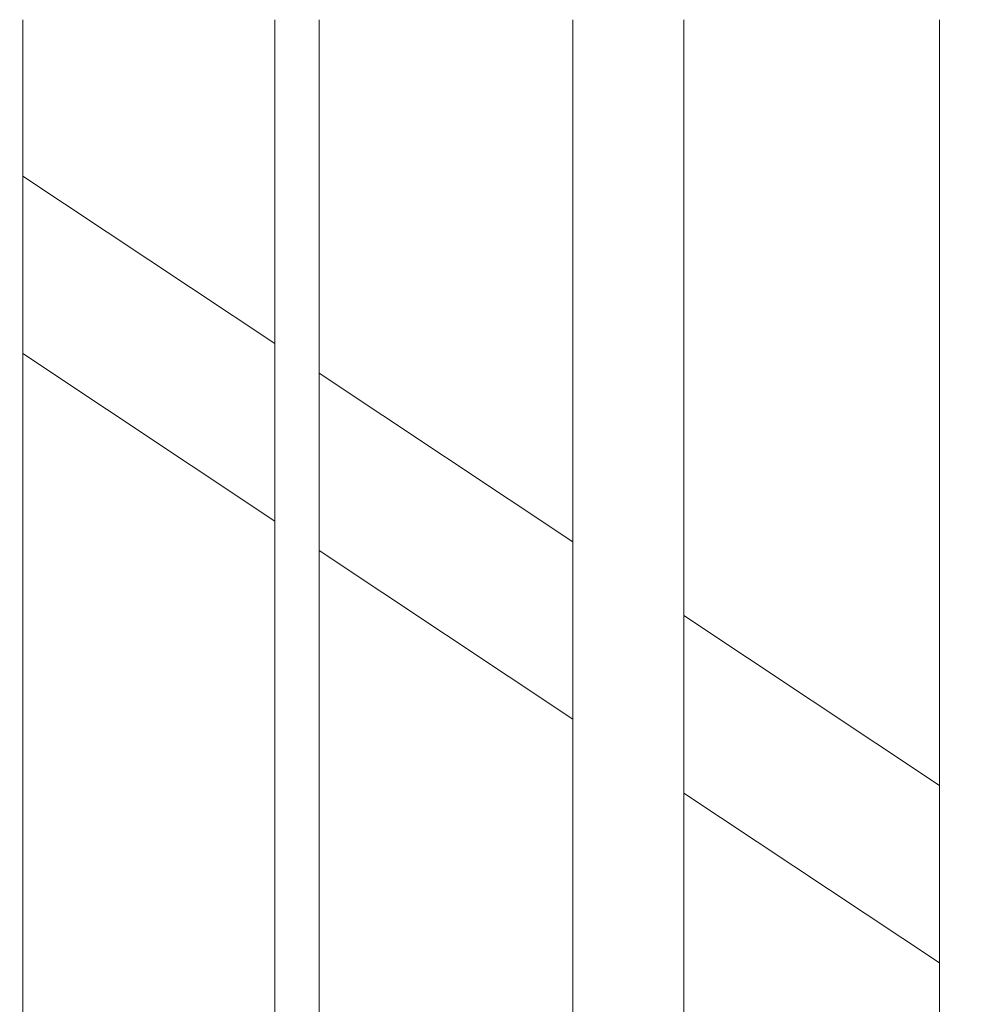
# Model space of a CAD drawing. Units: millimetres. Extents: x 39376 to 51899, y -130 to 2953.
# Drawn here: x 42191 to 42450, y 2687 to 2953 of the extents above; entities that cross this region are included whole.
import ezdxf

# ---------------------------------------------------------------- set-up
doc = ezdxf.new("R2010")
doc.units = ezdxf.units.MM
doc.header["$MEASUREMENT"] = 0
doc.linetypes.add('Wipeout_Contour', pattern=[1000, 0, -1000])
doc.layers.add('A_A TREPIALUNE ARVUTILAUD_1_AR - SEINAD - välisseinad', color=7, linetype='Continuous')
doc.layers.add('A_A TREPIALUNE ARVUTILAUD_1_SA - TREPP - piire', color=7, linetype='Continuous')
doc.layers.add('A_A TREPIALUNE ARVUTILAUD_1_SA - TREPP - piire_Pen_No__87', color=7, linetype='Continuous', lineweight=9, true_color=0x8a8a8a)

msp = doc.modelspace()

# ---------------------------------------------------------------- wipeouts: each hides what was drawn before it
at = {"color": 254, "linetype": 'Wipeout_Contour', "lineweight": 0, "ltscale": 169306.1678}
msp.add_wipeout([(42191.53, 2953.38), (42191.53, 2911.04), (42259.7, 2865.71), (42259.7, 2953.38)], dxfattribs=at).dxf.layer = 'A_A TREPIALUNE ARVUTILAUD_1_AR - SEINAD - välisseinad'
at = {"color": 254, "linetype": 'Wipeout_Contour', "lineweight": 0, "ltscale": 169619.836638}
msp.add_wipeout([(42271.7, 2953.38), (42271.7, 2857.73), (42340.36, 2812.06), (42340.36, 2953.38)], dxfattribs=at).dxf.layer = 'A_A TREPIALUNE ARVUTILAUD_1_AR - SEINAD - välisseinad'
at = {"color": 254, "linetype": 'Wipeout_Contour', "lineweight": 0, "ltscale": 170005.900359}
msp.add_wipeout([(42439.53, 2953.38), (42370.36, 2953.38), (42370.36, 2792.11), (42439.53, 2746.11)], dxfattribs=at).dxf.layer = 'A_A TREPIALUNE ARVUTILAUD_1_AR - SEINAD - välisseinad'
at = {"color": 254, "linetype": 'Wipeout_Contour', "lineweight": 0, "ltscale": 2446348.276311445}
msp.add_wipeout([(43305.39, 797.05), (40425.39, 2712.43), (40425.39, 720), (40693.81, 720), (40693.81, 730), (40724.47, 730), (40718.63, 731.92), (40718.8, 736.89), (40725.15, 736.89), (40725.2, 738.36), (40788.57, 738.36), (40796.28, 774.27), (40584.87, 774.27), (40575.35, 1114.29), (40584.92, 1116.9), (41137.68, 1116.9), (41147.2, 776.89), (41137.64, 774.27), (40896.11, 774.27), (40888.4, 738.36), (41123.1, 738.36), (41156.21, 727.48), (41156.19, 727.03), (41162.47, 724.97), (41162.3, 720), (41618.81, 720), (41618.81, 730), (41712.57, 730), (41712.02, 731.14), (41716.07, 750), (41679.92, 750), (41679.33, 750.19), (41664.82, 750.19), (41659.4, 751.97), (41659.56, 756.68), (41643.63, 761.92), (41643.8, 766.89), (41650.15, 766.89), (41650.2, 768.36), (41719.98, 768.36), (41721.28, 774.27), (41509.87, 774.27), (41500.35, 1114.29), (41509.92, 1116.9), (42062.68, 1116.9), (42072.2, 776.89), (42062.64, 774.27), (41821.11, 774.27), (41819.84, 768.36), (42048.1, 768.36), (42081.21, 757.48), (42081.19, 757.03), (42087.47, 754.97), (42087.3, 750), (41815.9, 750), (41811.61, 730), (41963.23, 730), (41963.23, 720), (43305.39, 720)], dxfattribs=at).dxf.layer = 'A_A TREPIALUNE ARVUTILAUD_1_AR - SEINAD - välisseinad'

# ---------------------------------------------------------------- next in the draw order: wipeouts: each hides what was drawn before it
at = {"color": 254, "linetype": 'Wipeout_Contour', "lineweight": 0, "ltscale": 169258.020096}
msp.add_wipeout([(42191.53, 2863), (42191.53, 2661.04), (42259.7, 2615.71), (42259.7, 2817.67)], dxfattribs=at).dxf.layer = 'A_A TREPIALUNE ARVUTILAUD_1_AR - SEINAD - välisseinad'
at = {"color": 254, "linetype": 'Wipeout_Contour', "lineweight": 0, "ltscale": 169565.323869}
msp.add_wipeout([(42271.7, 2809.69), (42271.7, 2607.73), (42340.36, 2562.06), (42340.36, 2764.02)], dxfattribs=at).dxf.layer = 'A_A TREPIALUNE ARVUTILAUD_1_AR - SEINAD - välisseinad'
at = {"color": 254, "linetype": 'Wipeout_Contour', "lineweight": 0, "ltscale": 169943.765695}
msp.add_wipeout([(42370.36, 2542.11), (42439.53, 2496.11), (42439.53, 2698.07), (42370.36, 2744.07)], dxfattribs=at).dxf.layer = 'A_A TREPIALUNE ARVUTILAUD_1_AR - SEINAD - välisseinad'

# ---------------------------------------------------------------- next in the draw order: wipeouts: each hides what was drawn before it
at = {"color": 254, "linetype": 'Wipeout_Contour', "lineweight": 0, "ltscale": 169291.209991}
msp.add_wipeout([(42259.7, 2845.86), (42191.53, 2891.19), (42191.53, 2887.02), (42259.7, 2841.69)], dxfattribs=at).dxf.layer = 'A_A TREPIALUNE ARVUTILAUD_1_SA - TREPP - piire'
at = {"color": 254, "linetype": 'Wipeout_Contour', "lineweight": 0, "ltscale": 169597.812318}
msp.add_wipeout([(42271.7, 2833.71), (42340.36, 2788.04), (42340.36, 2792.21), (42271.7, 2837.88)], dxfattribs=at).dxf.layer = 'A_A TREPIALUNE ARVUTILAUD_1_SA - TREPP - piire'
at = {"color": 254, "linetype": 'Wipeout_Contour', "lineweight": 0, "ltscale": 169975.394902}
msp.add_wipeout([(42370.36, 2768.09), (42439.53, 2722.09), (42439.53, 2726.26), (42370.36, 2772.26)], dxfattribs=at).dxf.layer = 'A_A TREPIALUNE ARVUTILAUD_1_SA - TREPP - piire'

# ---------------------------------------------------------------- next in the draw order: wipeouts: each hides what was drawn before it
at = {"color": 254, "linetype": 'Wipeout_Contour', "lineweight": 0, "ltscale": 169292.323585}
msp.add_wipeout([(42259.7, 2849.9), (42191.53, 2895.24), (42191.53, 2891.19), (42259.7, 2845.86)], dxfattribs=at).dxf.layer = 'A_A TREPIALUNE ARVUTILAUD_1_SA - TREPP - piire'
at = {"color": 254, "linetype": 'Wipeout_Contour', "lineweight": 0, "ltscale": 169598.90318}
msp.add_wipeout([(42271.7, 2837.88), (42340.36, 2792.21), (42340.36, 2796.26), (42271.7, 2841.92)], dxfattribs=at).dxf.layer = 'A_A TREPIALUNE ARVUTILAUD_1_SA - TREPP - piire'
at = {"color": 254, "linetype": 'Wipeout_Contour', "lineweight": 0, "ltscale": 169976.457905}
msp.add_wipeout([(42370.36, 2772.26), (42439.53, 2726.26), (42439.53, 2730.3), (42370.36, 2776.3)], dxfattribs=at).dxf.layer = 'A_A TREPIALUNE ARVUTILAUD_1_SA - TREPP - piire'

# ---------------------------------------------------------------- next in the draw order: wipeouts: each hides what was drawn before it
at = {"color": 254, "linetype": 'Wipeout_Contour', "lineweight": 0, "ltscale": 169293.387604}
msp.add_wipeout([(42259.7, 2853.7), (42191.53, 2899.03), (42191.53, 2895.24), (42259.7, 2849.9)], dxfattribs=at).dxf.layer = 'A_A TREPIALUNE ARVUTILAUD_1_SA - TREPP - piire'
at = {"color": 254, "linetype": 'Wipeout_Contour', "lineweight": 0, "ltscale": 169599.945501}
msp.add_wipeout([(42271.7, 2841.92), (42340.36, 2796.26), (42340.36, 2800.05), (42271.7, 2845.72)], dxfattribs=at).dxf.layer = 'A_A TREPIALUNE ARVUTILAUD_1_SA - TREPP - piire'
at = {"color": 254, "linetype": 'Wipeout_Contour', "lineweight": 0, "ltscale": 169977.473645}
msp.add_wipeout([(42370.36, 2780.1), (42370.36, 2776.3), (42439.53, 2730.3), (42439.53, 2734.1)], dxfattribs=at).dxf.layer = 'A_A TREPIALUNE ARVUTILAUD_1_SA - TREPP - piire'

# ---------------------------------------------------------------- next in the draw order: wipeouts: each hides what was drawn before it
at = {"color": 254, "linetype": 'Wipeout_Contour', "lineweight": 0, "ltscale": 169294.369475}
msp.add_wipeout([(42191.53, 2902.46), (42191.53, 2899.03), (42259.7, 2853.7), (42259.7, 2857.13)], dxfattribs=at).dxf.layer = 'A_A TREPIALUNE ARVUTILAUD_1_SA - TREPP - piire'
at = {"color": 254, "linetype": 'Wipeout_Contour', "lineweight": 0, "ltscale": 169600.907377}
msp.add_wipeout([(42271.7, 2849.15), (42271.7, 2845.72), (42340.36, 2800.05), (42340.36, 2803.48)], dxfattribs=at).dxf.layer = 'A_A TREPIALUNE ARVUTILAUD_1_SA - TREPP - piire'
at = {"color": 254, "linetype": 'Wipeout_Contour', "lineweight": 0, "ltscale": 169978.411002}
msp.add_wipeout([(42439.53, 2737.53), (42370.36, 2783.53), (42370.36, 2780.1), (42439.53, 2734.1)], dxfattribs=at).dxf.layer = 'A_A TREPIALUNE ARVUTILAUD_1_SA - TREPP - piire'

# ---------------------------------------------------------------- next in the draw order: wipeouts: each hides what was drawn before it
at = {"color": 254, "linetype": 'Wipeout_Contour', "lineweight": 0, "ltscale": 169295.239033}
msp.add_wipeout([(42191.53, 2905.42), (42191.53, 2902.46), (42259.7, 2857.13), (42259.7, 2860.09)], dxfattribs=at).dxf.layer = 'A_A TREPIALUNE ARVUTILAUD_1_SA - TREPP - piire'
at = {"color": 254, "linetype": 'Wipeout_Contour', "lineweight": 0, "ltscale": 169601.759255}
msp.add_wipeout([(42271.7, 2852.11), (42271.7, 2849.15), (42340.36, 2803.48), (42340.36, 2806.44)], dxfattribs=at).dxf.layer = 'A_A TREPIALUNE ARVUTILAUD_1_SA - TREPP - piire'
at = {"color": 254, "linetype": 'Wipeout_Contour', "lineweight": 0, "ltscale": 169979.241196}
msp.add_wipeout([(42439.53, 2740.49), (42370.36, 2786.49), (42370.36, 2783.53), (42439.53, 2737.53)], dxfattribs=at).dxf.layer = 'A_A TREPIALUNE ARVUTILAUD_1_SA - TREPP - piire'

# ---------------------------------------------------------------- next in the draw order: wipeouts: each hides what was drawn before it
at = {"color": 254, "linetype": 'Wipeout_Contour', "lineweight": 0, "ltscale": 169295.96937}
msp.add_wipeout([(42259.7, 2862.49), (42191.53, 2907.83), (42191.53, 2905.42), (42259.7, 2860.09)], dxfattribs=at).dxf.layer = 'A_A TREPIALUNE ARVUTILAUD_1_SA - TREPP - piire'
at = {"color": 254, "linetype": 'Wipeout_Contour', "lineweight": 0, "ltscale": 169602.474745}
msp.add_wipeout([(42271.7, 2854.51), (42271.7, 2852.11), (42340.36, 2806.44), (42340.36, 2808.84)], dxfattribs=at).dxf.layer = 'A_A TREPIALUNE ARVUTILAUD_1_SA - TREPP - piire'
at = {"color": 254, "linetype": 'Wipeout_Contour', "lineweight": 0, "ltscale": 169979.938497}
msp.add_wipeout([(42370.36, 2786.49), (42439.53, 2740.49), (42439.53, 2742.89), (42370.36, 2788.89)], dxfattribs=at).dxf.layer = 'A_A TREPIALUNE ARVUTILAUD_1_SA - TREPP - piire'

# ---------------------------------------------------------------- next in the draw order: wipeouts: each hides what was drawn before it
at = {"color": 254, "linetype": 'Wipeout_Contour', "lineweight": 0, "ltscale": 169296.537977}
msp.add_wipeout([(42191.53, 2907.83), (42259.7, 2862.49), (42259.7, 2864.26), (42191.53, 2909.59)], dxfattribs=at).dxf.layer = 'A_A TREPIALUNE ARVUTILAUD_1_SA - TREPP - piire'
at = {"color": 254, "linetype": 'Wipeout_Contour', "lineweight": 0, "ltscale": 169603.031803}
msp.add_wipeout([(42271.7, 2854.51), (42340.36, 2808.84), (42340.36, 2810.61), (42271.7, 2856.28)], dxfattribs=at).dxf.layer = 'A_A TREPIALUNE ARVUTILAUD_1_SA - TREPP - piire'
at = {"color": 254, "linetype": 'Wipeout_Contour', "lineweight": 0, "ltscale": 169980.481414}
msp.add_wipeout([(42439.53, 2744.66), (42370.36, 2790.66), (42370.36, 2788.89), (42439.53, 2742.89)], dxfattribs=at).dxf.layer = 'A_A TREPIALUNE ARVUTILAUD_1_SA - TREPP - piire'

# ---------------------------------------------------------------- next in the draw order: wipeouts: each hides what was drawn before it
at = {"color": 254, "linetype": 'Wipeout_Contour', "lineweight": 0, "ltscale": 169296.927172}
msp.add_wipeout([(42191.53, 2909.59), (42259.7, 2864.26), (42259.7, 2865.34), (42191.53, 2910.68)], dxfattribs=at).dxf.layer = 'A_A TREPIALUNE ARVUTILAUD_1_SA - TREPP - piire'
at = {"color": 254, "linetype": 'Wipeout_Contour', "lineweight": 0, "ltscale": 169603.413079}
msp.add_wipeout([(42271.7, 2857.36), (42271.7, 2856.28), (42340.36, 2810.61), (42340.36, 2811.69)], dxfattribs=at).dxf.layer = 'A_A TREPIALUNE ARVUTILAUD_1_SA - TREPP - piire'
at = {"color": 254, "linetype": 'Wipeout_Contour', "lineweight": 0, "ltscale": 169980.853021}
msp.add_wipeout([(42370.36, 2791.74), (42370.36, 2790.66), (42439.53, 2744.66), (42439.53, 2745.74)], dxfattribs=at).dxf.layer = 'A_A TREPIALUNE ARVUTILAUD_1_SA - TREPP - piire'

# ---------------------------------------------------------------- next in the draw order: wipeouts: each hides what was drawn before it
at = {"color": 254, "linetype": 'Wipeout_Contour', "lineweight": 0, "ltscale": 169297.124821}
msp.add_wipeout([(42191.53, 2911.04), (42191.53, 2910.68), (42259.7, 2865.34), (42259.7, 2865.71)], dxfattribs=at).dxf.layer = 'A_A TREPIALUNE ARVUTILAUD_1_SA - TREPP - piire'
at = {"color": 254, "linetype": 'Wipeout_Contour', "lineweight": 0, "ltscale": 169284.21871}
msp.add_wipeout([(42259.7, 2818.03), (42191.53, 2863.37), (42191.53, 2863), (42259.7, 2817.67)], dxfattribs=at).dxf.layer = 'A_A TREPIALUNE ARVUTILAUD_1_SA - TREPP - piire'
at = {"color": 254, "linetype": 'Wipeout_Contour', "lineweight": 0, "ltscale": 169603.606728}
msp.add_wipeout([(42271.7, 2857.36), (42340.36, 2811.69), (42340.36, 2812.06), (42271.7, 2857.73)], dxfattribs=at).dxf.layer = 'A_A TREPIALUNE ARVUTILAUD_1_SA - TREPP - piire'
at = {"color": 254, "linetype": 'Wipeout_Contour', "lineweight": 0, "ltscale": 169590.96449}
msp.add_wipeout([(42271.7, 2810.05), (42271.7, 2809.69), (42340.36, 2764.02), (42340.36, 2764.39)], dxfattribs=at).dxf.layer = 'A_A TREPIALUNE ARVUTILAUD_1_SA - TREPP - piire'
at = {"color": 254, "linetype": 'Wipeout_Contour', "lineweight": 0, "ltscale": 169981.041749}
msp.add_wipeout([(42439.53, 2746.11), (42370.36, 2792.11), (42370.36, 2791.74), (42439.53, 2745.74)], dxfattribs=at).dxf.layer = 'A_A TREPIALUNE ARVUTILAUD_1_SA - TREPP - piire'

# ---------------------------------------------------------------- next in the draw order: wipeouts: each hides what was drawn before it
at = {"color": 254, "linetype": 'Wipeout_Contour', "lineweight": 0, "ltscale": 169284.413195}
msp.add_wipeout([(42191.53, 2864.45), (42191.53, 2863.37), (42259.7, 2818.03), (42259.7, 2819.12)], dxfattribs=at).dxf.layer = 'A_A TREPIALUNE ARVUTILAUD_1_SA - TREPP - piire'
at = {"color": 254, "linetype": 'Wipeout_Contour', "lineweight": 0, "ltscale": 169591.15498}
msp.add_wipeout([(42271.7, 2811.14), (42271.7, 2810.05), (42340.36, 2764.39), (42340.36, 2765.47)], dxfattribs=at).dxf.layer = 'A_A TREPIALUNE ARVUTILAUD_1_SA - TREPP - piire'
at = {"color": 254, "linetype": 'Wipeout_Contour', "lineweight": 0, "ltscale": 169968.722821}
msp.add_wipeout([(42439.53, 2698.43), (42370.36, 2744.43), (42370.36, 2744.07), (42439.53, 2698.07)], dxfattribs=at).dxf.layer = 'A_A TREPIALUNE ARVUTILAUD_1_SA - TREPP - piire'

# ---------------------------------------------------------------- next in the draw order: wipeouts: each hides what was drawn before it
at = {"color": 254, "linetype": 'Wipeout_Contour', "lineweight": 0, "ltscale": 169284.796393}
msp.add_wipeout([(42259.7, 2820.89), (42191.53, 2866.22), (42191.53, 2864.45), (42259.7, 2819.12)], dxfattribs=at).dxf.layer = 'A_A TREPIALUNE ARVUTILAUD_1_SA - TREPP - piire'
at = {"color": 254, "linetype": 'Wipeout_Contour', "lineweight": 0, "ltscale": 169591.530276}
msp.add_wipeout([(42271.7, 2811.14), (42340.36, 2765.47), (42340.36, 2767.24), (42271.7, 2812.91)], dxfattribs=at).dxf.layer = 'A_A TREPIALUNE ARVUTILAUD_1_SA - TREPP - piire'
at = {"color": 254, "linetype": 'Wipeout_Contour', "lineweight": 0, "ltscale": 169968.908391}
msp.add_wipeout([(42370.36, 2745.52), (42370.36, 2744.43), (42439.53, 2698.43), (42439.53, 2699.52)], dxfattribs=at).dxf.layer = 'A_A TREPIALUNE ARVUTILAUD_1_SA - TREPP - piire'

# ---------------------------------------------------------------- next in the draw order: wipeouts: each hides what was drawn before it
at = {"color": 254, "linetype": 'Wipeout_Contour', "lineweight": 0, "ltscale": 169285.356926}
msp.add_wipeout([(42191.53, 2868.62), (42191.53, 2866.22), (42259.7, 2820.89), (42259.7, 2823.29)], dxfattribs=at).dxf.layer = 'A_A TREPIALUNE ARVUTILAUD_1_SA - TREPP - piire'
at = {"color": 254, "linetype": 'Wipeout_Contour', "lineweight": 0, "ltscale": 169592.079267}
msp.add_wipeout([(42271.7, 2815.31), (42271.7, 2812.91), (42340.36, 2767.24), (42340.36, 2769.64)], dxfattribs=at).dxf.layer = 'A_A TREPIALUNE ARVUTILAUD_1_SA - TREPP - piire'
at = {"color": 254, "linetype": 'Wipeout_Contour', "lineweight": 0, "ltscale": 169969.274031}
msp.add_wipeout([(42370.36, 2747.29), (42370.36, 2745.52), (42439.53, 2699.52), (42439.53, 2701.29)], dxfattribs=at).dxf.layer = 'A_A TREPIALUNE ARVUTILAUD_1_SA - TREPP - piire'

# ---------------------------------------------------------------- next in the draw order: wipeouts: each hides what was drawn before it
at = {"color": 254, "linetype": 'Wipeout_Contour', "lineweight": 0, "ltscale": 169286.078164}
msp.add_wipeout([(42191.53, 2871.58), (42191.53, 2868.62), (42259.7, 2823.29), (42259.7, 2826.25)], dxfattribs=at).dxf.layer = 'A_A TREPIALUNE ARVUTILAUD_1_SA - TREPP - piire'
at = {"color": 254, "linetype": 'Wipeout_Contour', "lineweight": 0, "ltscale": 169592.785667}
msp.add_wipeout([(42271.7, 2818.27), (42271.7, 2815.31), (42340.36, 2769.64), (42340.36, 2772.6)], dxfattribs=at).dxf.layer = 'A_A TREPIALUNE ARVUTILAUD_1_SA - TREPP - piire'
at = {"color": 254, "linetype": 'Wipeout_Contour', "lineweight": 0, "ltscale": 169969.808877}
msp.add_wipeout([(42439.53, 2703.69), (42370.36, 2749.69), (42370.36, 2747.29), (42439.53, 2701.29)], dxfattribs=at).dxf.layer = 'A_A TREPIALUNE ARVUTILAUD_1_SA - TREPP - piire'

# ---------------------------------------------------------------- next in the draw order: wipeouts: each hides what was drawn before it
at = {"color": 254, "linetype": 'Wipeout_Contour', "lineweight": 0, "ltscale": 169286.938562}
msp.add_wipeout([(42191.53, 2871.58), (42259.7, 2826.25), (42259.7, 2829.68), (42191.53, 2875.01)], dxfattribs=at).dxf.layer = 'A_A TREPIALUNE ARVUTILAUD_1_SA - TREPP - piire'
at = {"color": 254, "linetype": 'Wipeout_Contour', "lineweight": 0, "ltscale": 169593.628394}
msp.add_wipeout([(42271.7, 2821.7), (42271.7, 2818.27), (42340.36, 2772.6), (42340.36, 2776.03)], dxfattribs=at).dxf.layer = 'A_A TREPIALUNE ARVUTILAUD_1_SA - TREPP - piire'
at = {"color": 254, "linetype": 'Wipeout_Contour', "lineweight": 0, "ltscale": 169970.497104}
msp.add_wipeout([(42439.53, 2706.65), (42370.36, 2752.65), (42370.36, 2749.69), (42439.53, 2703.69)], dxfattribs=at).dxf.layer = 'A_A TREPIALUNE ARVUTILAUD_1_SA - TREPP - piire'

# ---------------------------------------------------------------- next in the draw order: wipeouts: each hides what was drawn before it
at = {"color": 254, "linetype": 'Wipeout_Contour', "lineweight": 0, "ltscale": 169287.912411}
msp.add_wipeout([(42191.53, 2878.81), (42191.53, 2875.01), (42259.7, 2829.68), (42259.7, 2833.47)], dxfattribs=at).dxf.layer = 'A_A TREPIALUNE ARVUTILAUD_1_SA - TREPP - piire'
at = {"color": 254, "linetype": 'Wipeout_Contour', "lineweight": 0, "ltscale": 169594.582262}
msp.add_wipeout([(42271.7, 2821.7), (42340.36, 2776.03), (42340.36, 2779.82), (42271.7, 2825.49)], dxfattribs=at).dxf.layer = 'A_A TREPIALUNE ARVUTILAUD_1_SA - TREPP - piire'
at = {"color": 254, "linetype": 'Wipeout_Contour', "lineweight": 0, "ltscale": 169971.318189}
msp.add_wipeout([(42439.53, 2710.08), (42370.36, 2756.08), (42370.36, 2752.65), (42439.53, 2706.65)], dxfattribs=at).dxf.layer = 'A_A TREPIALUNE ARVUTILAUD_1_SA - TREPP - piire'

# ---------------------------------------------------------------- next in the draw order: wipeouts: each hides what was drawn before it
at = {"color": 254, "linetype": 'Wipeout_Contour', "lineweight": 0, "ltscale": 169288.970457}
msp.add_wipeout([(42191.53, 2882.85), (42191.53, 2878.81), (42259.7, 2833.47), (42259.7, 2837.52)], dxfattribs=at).dxf.layer = 'A_A TREPIALUNE ARVUTILAUD_1_SA - TREPP - piire'
at = {"color": 254, "linetype": 'Wipeout_Contour', "lineweight": 0, "ltscale": 169595.618619}
msp.add_wipeout([(42340.36, 2783.87), (42271.7, 2829.54), (42271.7, 2825.49), (42340.36, 2779.82)], dxfattribs=at).dxf.layer = 'A_A TREPIALUNE ARVUTILAUD_1_SA - TREPP - piire'
at = {"color": 254, "linetype": 'Wipeout_Contour', "lineweight": 0, "ltscale": 169972.247546}
msp.add_wipeout([(42370.36, 2759.87), (42370.36, 2756.08), (42439.53, 2710.08), (42439.53, 2713.87)], dxfattribs=at).dxf.layer = 'A_A TREPIALUNE ARVUTILAUD_1_SA - TREPP - piire'

# ---------------------------------------------------------------- next in the draw order: wipeouts: each hides what was drawn before it
at = {"color": 254, "linetype": 'Wipeout_Contour', "lineweight": 0, "ltscale": 169290.080858}
msp.add_wipeout([(42191.53, 2882.85), (42259.7, 2837.52), (42259.7, 2841.69), (42191.53, 2887.02)], dxfattribs=at).dxf.layer = 'A_A TREPIALUNE ARVUTILAUD_1_SA - TREPP - piire'
at = {"color": 254, "linetype": 'Wipeout_Contour', "lineweight": 0, "ltscale": 169596.706282}
msp.add_wipeout([(42271.7, 2829.54), (42340.36, 2783.87), (42340.36, 2788.04), (42271.7, 2833.71)], dxfattribs=at).dxf.layer = 'A_A TREPIALUNE ARVUTILAUD_1_SA - TREPP - piire'
at = {"color": 254, "linetype": 'Wipeout_Contour', "lineweight": 0, "ltscale": 169973.257341}
msp.add_wipeout([(42370.36, 2763.92), (42370.36, 2759.87), (42439.53, 2713.87), (42439.53, 2717.92)], dxfattribs=at).dxf.layer = 'A_A TREPIALUNE ARVUTILAUD_1_SA - TREPP - piire'

# ---------------------------------------------------------------- next in the draw order: wipeouts: each hides what was drawn before it
at = {"color": 254, "linetype": 'Wipeout_Contour', "lineweight": 0, "ltscale": 169974.317152}
msp.add_wipeout([(42370.36, 2768.09), (42370.36, 2763.92), (42439.53, 2717.92), (42439.53, 2722.09)], dxfattribs=at).dxf.layer = 'A_A TREPIALUNE ARVUTILAUD_1_SA - TREPP - piire'

# ---------------------------------------------------------------- next in the draw order: wipeouts: each hides what was drawn before it
at = {"color": 254, "linetype": 'Wipeout_Contour', "lineweight": 0, "ltscale": 167688.117551}
msp.add_wipeout([(40063.09, 2953.38), (43654.98, 564.55), (43654.98, 582.56), (40090.18, 2953.38)], dxfattribs=at).dxf.layer = 'A_A TREPIALUNE ARVUTILAUD_1_SA - TREPP - piire'

# ---------------------------------------------------------------- next in the draw order: wipeouts: each hides what was drawn before it
at = {"color": 254, "linetype": 'Wipeout_Contour', "lineweight": 0, "ltscale": 169026.4924}
msp.add_wipeout([(42191.53, 2953.38), (42189.77, 2953.38), (42189.77, 1557.02), (42191.53, 1555.85)], dxfattribs=at).dxf.layer = 'A_A TREPIALUNE ARVUTILAUD_1_SA - TREPP - piire'
at = {"color": 254, "linetype": 'Wipeout_Contour', "lineweight": 0, "ltscale": 169330.963308}
msp.add_wipeout([(42269.94, 2953.38), (42265.7, 2953.38), (42265.7, 1506.52), (42269.94, 1503.7)], dxfattribs=at).dxf.layer = 'A_A TREPIALUNE ARVUTILAUD_1_SA - TREPP - piire'
at = {"color": 254, "linetype": 'Wipeout_Contour', "lineweight": 0, "ltscale": 169691.361073}
msp.add_wipeout([(42362.86, 2953.38), (42355.36, 2953.38), (42355.36, 1446.89), (42362.86, 1441.9)], dxfattribs=at).dxf.layer = 'A_A TREPIALUNE ARVUTILAUD_1_SA - TREPP - piire'
at = {"color": 254, "linetype": 'Wipeout_Contour', "lineweight": 0, "ltscale": 170041.058898}
msp.add_wipeout([(42449.77, 2953.38), (42445.53, 2953.38), (42445.53, 1386.92), (42449.77, 1384.1)], dxfattribs=at).dxf.layer = 'A_A TREPIALUNE ARVUTILAUD_1_SA - TREPP - piire'

# ---------------------------------------------------------------- next in the draw order: linework, layer by layer
at = {"layer": 'A_A TREPIALUNE ARVUTILAUD_1_SA - TREPP - piire_Pen_No__87', "color": 252, "linetype": 'Continuous', "lineweight": 9, "true_color": 0x8a8a8a}
msp.add_line((42191.53, 1555.85), (42191.53, 2953.38), dxfattribs=at)

# ---------------------------------------------------------------- next in the draw order: wipeouts: each hides what was drawn before it
at = {"color": 254, "linetype": 'Wipeout_Contour', "lineweight": 0, "ltscale": 169314.21996}
msp.add_wipeout([(42265.7, 2953.38), (42261.45, 2953.38), (42261.45, 1509.35), (42265.7, 1506.52)], dxfattribs=at).dxf.layer = 'A_A TREPIALUNE ARVUTILAUD_1_SA - TREPP - piire'
at = {"color": 254, "linetype": 'Wipeout_Contour', "lineweight": 0, "ltscale": 169342.80282}
msp.add_wipeout([(42269.94, 2953.38), (42269.94, 1503.7), (42271.7, 1502.53), (42271.7, 2953.38)], dxfattribs=at).dxf.layer = 'A_A TREPIALUNE ARVUTILAUD_1_SA - TREPP - piire'
at = {"color": 254, "linetype": 'Wipeout_Contour', "lineweight": 0, "ltscale": 169661.746728}
msp.add_wipeout([(42355.36, 2953.38), (42347.86, 2953.38), (42347.86, 1451.88), (42355.36, 1446.89)], dxfattribs=at).dxf.layer = 'A_A TREPIALUNE ARVUTILAUD_1_SA - TREPP - piire'
at = {"color": 254, "linetype": 'Wipeout_Contour', "lineweight": 0, "ltscale": 169717.008798}
msp.add_wipeout([(42362.86, 2953.38), (42362.86, 1441.9), (42368.35, 1438.25), (42368.35, 2953.38)], dxfattribs=at).dxf.layer = 'A_A TREPIALUNE ARVUTILAUD_1_SA - TREPP - piire'
at = {"color": 254, "linetype": 'Wipeout_Contour', "lineweight": 0, "ltscale": 170024.29754}
msp.add_wipeout([(42445.53, 2953.38), (42441.29, 2953.38), (42441.29, 1389.75), (42445.53, 1386.92)], dxfattribs=at).dxf.layer = 'A_A TREPIALUNE ARVUTILAUD_1_SA - TREPP - piire'

# ---------------------------------------------------------------- next in the draw order: linework, layer by layer
at = {"layer": 'A_A TREPIALUNE ARVUTILAUD_1_SA - TREPP - piire_Pen_No__87', "color": 252, "linetype": 'Continuous', "lineweight": 9, "true_color": 0x8a8a8a}
msp.add_line((42271.7, 1502.53), (42271.7, 2953.38), dxfattribs=at)

# ---------------------------------------------------------------- next in the draw order: wipeouts: each hides what was drawn before it
at = {"color": 254, "linetype": 'Wipeout_Contour', "lineweight": 0, "ltscale": 169302.380633}
msp.add_wipeout([(42261.45, 2953.38), (42259.7, 2953.38), (42259.7, 1510.51), (42261.45, 1509.35)], dxfattribs=at).dxf.layer = 'A_A TREPIALUNE ARVUTILAUD_1_SA - TREPP - piire'
at = {"color": 254, "linetype": 'Wipeout_Contour', "lineweight": 0, "ltscale": 169636.100984}
msp.add_wipeout([(42347.86, 2953.38), (42342.37, 2953.38), (42342.37, 1455.53), (42347.86, 1451.88)], dxfattribs=at).dxf.layer = 'A_A TREPIALUNE ARVUTILAUD_1_SA - TREPP - piire'
at = {"color": 254, "linetype": 'Wipeout_Contour', "lineweight": 0, "ltscale": 169731.816916}
msp.add_wipeout([(42368.35, 2953.38), (42368.35, 1438.25), (42370.36, 1436.91), (42370.36, 2953.38)], dxfattribs=at).dxf.layer = 'A_A TREPIALUNE ARVUTILAUD_1_SA - TREPP - piire'
at = {"color": 254, "linetype": 'Wipeout_Contour', "lineweight": 0, "ltscale": 170012.445537}
msp.add_wipeout([(42441.29, 2953.38), (42439.53, 2953.38), (42439.53, 1390.91), (42441.29, 1389.75)], dxfattribs=at).dxf.layer = 'A_A TREPIALUNE ARVUTILAUD_1_SA - TREPP - piire'

# ---------------------------------------------------------------- next in the draw order: linework, layer by layer
at = {"layer": 'A_A TREPIALUNE ARVUTILAUD_1_SA - TREPP - piire_Pen_No__87', "color": 252, "linetype": 'Continuous', "lineweight": 9, "true_color": 0x8a8a8a}
for p, q in [((42259.7, 1510.51), (42259.7, 2953.38)), ((42370.36, 1436.91), (42370.36, 2953.38)), ((42439.53, 1390.91), (42439.53, 2953.38)), ((42259.7, 2865.71), (42191.53, 2911.04)), ((42259.7, 2817.67), (42191.53, 2863)), ((42439.53, 2746.11), (42370.36, 2792.11)), ((42439.53, 2698.07), (42370.36, 2744.07))]:
    msp.add_line(p, q, dxfattribs=at)

# ---------------------------------------------------------------- next in the draw order: wipeouts: each hides what was drawn before it
at = {"color": 254, "linetype": 'Wipeout_Contour', "lineweight": 0, "ltscale": 169621.29475}
msp.add_wipeout([(42340.36, 2953.38), (42340.36, 1456.87), (42342.37, 1455.53), (42342.37, 2953.38)], dxfattribs=at).dxf.layer = 'A_A TREPIALUNE ARVUTILAUD_1_SA - TREPP - piire'

# ---------------------------------------------------------------- next in the draw order: linework, layer by layer
at = {"layer": 'A_A TREPIALUNE ARVUTILAUD_1_SA - TREPP - piire_Pen_No__87', "color": 252, "linetype": 'Continuous', "lineweight": 9, "true_color": 0x8a8a8a}
for p, q in [((42340.36, 1456.87), (42340.36, 2953.38)), ((42340.36, 2812.06), (42271.7, 2857.73)), ((42340.36, 2764.02), (42271.7, 2809.69))]:
    msp.add_line(p, q, dxfattribs=at)

doc.saveas('drawing.dxf')
